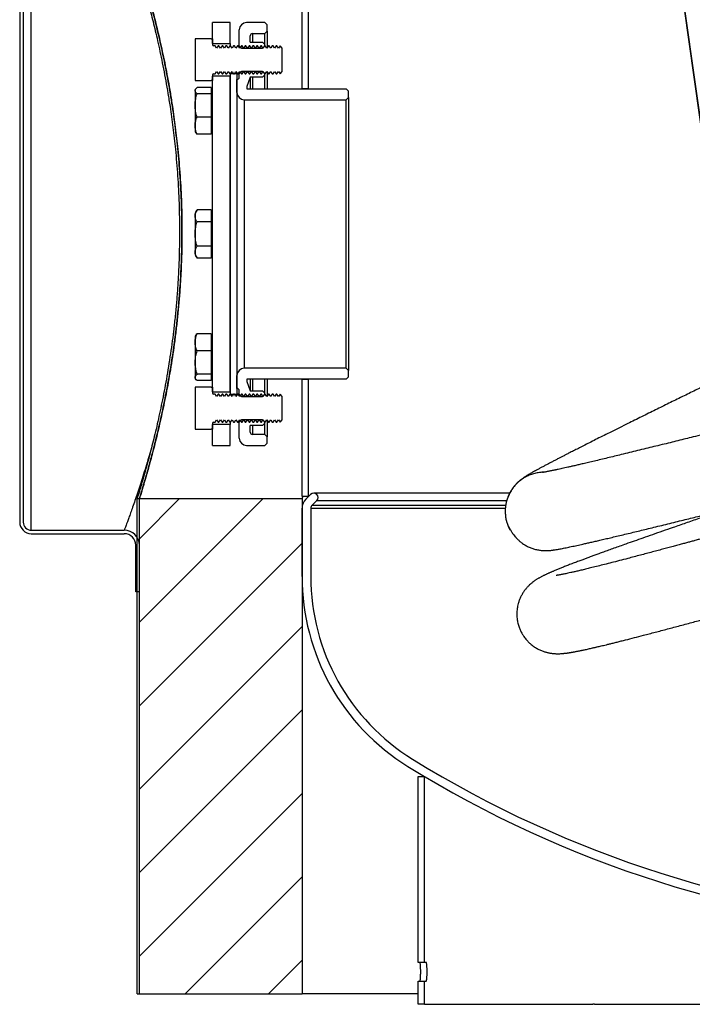
# Model space of a CAD drawing. Units: millimetres. Extents: x 84 to 163, y 22 to 194.
# Drawn here: x 84 to 113, y 22 to 65 of the extents above; entities that cross this region are included whole.
import ezdxf

# ---------------------------------------------------------------- set-up
doc = ezdxf.new("R2010")
doc.units = ezdxf.units.MM
doc.layers.add('BOM', color=7, linetype='Continuous')

msp = doc.modelspace()

# ---------------------------------------------------------------- hatches: boundary and pattern name
at = {"layer": 'BOM'}
h = msp.add_hatch(dxfattribs=at)
h.set_pattern_fill('ANSI31', color=9, scale=0.8, style=0)
h.paths.add_polyline_path([(89.189, 44.21), (89.189, 22.91), (96.189, 22.91), (96.189, 44.21)], flags=0)

# ---------------------------------------------------------------- linework, layer by layer
at = {"color": 2, "linetype": 'Continuous', "lineweight": 25}
for p, q in [((96.189, 61.86), (96.189, 73.875)), ((96.464, 61.86), (96.464, 73.875)), ((84.539, 42.86), (84.539, 68.56)), ((84.039, 68.21), (84.039, 43.21)), ((84.189, 68.21), (84.189, 43.21)), ((93.089, 64.71), (92.339, 64.71)), ((92.339, 63.81), (92.339, 64.71)), ((93.089, 63.81), (93.089, 64.71)), ((94.589, 64.71), (93.799, 64.71)), ((94.589, 64.71), (94.689, 64.61)), ((94.689, 64.34), (94.689, 64.61)), ((92.279, 64.01), (91.589, 64.01)), ((91.589, 64.01), (91.589, 62.21)), ((92.279, 64.01), (92.339, 64.01)), ((92.339, 64.01), (92.339, 63.77)), ((93.489, 63.71), (93.489, 64.4)), ((93.959, 63.86), (93.959, 64.14)), ((94.059, 64.24), (94.589, 64.24)), ((94.059, 64.24), (94.059, 63.86)), ((94.689, 64.34), (94.589, 64.24)), ((94.589, 63.76), (94.589, 64.24)), ((94.689, 64.34), (94.689, 63.635)), ((92.339, 63.81), (93.089, 63.81)), ((92.446, 63.71), (92.399, 63.71)), ((92.514, 63.614), (92.446, 63.71)), ((92.581, 63.71), (92.514, 63.614)), ((92.612, 63.71), (92.581, 63.71)), ((92.68, 63.614), (92.612, 63.71)), ((92.747, 63.71), (92.68, 63.614)), ((92.778, 63.71), (92.747, 63.71)), ((92.846, 63.614), (92.778, 63.71)), ((92.914, 63.71), (92.846, 63.614)), ((92.945, 63.71), (92.914, 63.71)), ((93.012, 63.614), (92.945, 63.71)), ((93.08, 63.71), (93.012, 63.614)), ((93.111, 63.71), (93.08, 63.71)), ((93.089, 63.81), (93.089, 63.71)), ((93.178, 63.614), (93.111, 63.71)), ((93.246, 63.71), (93.178, 63.614)), ((93.277, 63.71), (93.246, 63.71)), ((93.345, 63.614), (93.277, 63.71)), ((93.412, 63.71), (93.345, 63.614)), ((93.443, 63.71), (93.412, 63.71)), ((93.511, 63.614), (93.443, 63.71)), ((93.589, 63.61), (93.489, 63.71)), ((93.489, 63.645), (93.489, 63.71)), ((93.578, 63.71), (93.511, 63.614)), ((93.609, 63.71), (93.578, 63.71)), ((93.589, 63.61), (94.489, 63.61)), ((93.677, 63.614), (93.609, 63.71)), ((93.744, 63.71), (93.677, 63.614)), ((93.776, 63.71), (93.744, 63.71)), ((93.843, 63.614), (93.776, 63.71)), ((93.911, 63.71), (93.843, 63.614)), ((93.942, 63.71), (93.911, 63.71)), ((94.009, 63.614), (93.942, 63.71)), ((93.959, 63.86), (94.489, 63.86)), ((94.077, 63.71), (94.009, 63.614)), ((94.108, 63.71), (94.077, 63.71)), ((94.175, 63.614), (94.108, 63.71)), ((94.243, 63.71), (94.175, 63.614)), ((94.274, 63.71), (94.243, 63.71)), ((94.342, 63.614), (94.274, 63.71)), ((94.409, 63.71), (94.342, 63.614)), ((94.44, 63.71), (94.409, 63.71)), ((94.508, 63.614), (94.44, 63.71)), ((94.489, 63.86), (94.589, 63.76)), ((94.589, 63.71), (94.489, 63.61)), ((94.575, 63.71), (94.508, 63.614)), ((94.606, 63.71), (94.575, 63.71)), ((94.589, 63.71), (94.589, 63.76)), ((94.674, 63.614), (94.606, 63.71)), ((94.741, 63.71), (94.674, 63.614)), ((94.773, 63.71), (94.741, 63.71)), ((94.84, 63.614), (94.773, 63.71)), ((94.908, 63.71), (94.84, 63.614)), ((94.939, 63.71), (94.908, 63.71)), ((95.006, 63.614), (94.939, 63.71)), ((95.074, 63.71), (95.006, 63.614)), ((95.105, 63.71), (95.074, 63.71)), ((95.172, 63.614), (95.105, 63.71)), ((95.24, 63.71), (95.172, 63.614)), ((95.242, 63.71), (95.24, 63.71)), ((95.339, 63.614), (95.242, 63.71)), ((95.339, 62.606), (95.339, 63.614)), ((92.339, 62.45), (92.339, 62.21)), ((92.339, 48.81), (92.339, 62.41)), ((93.089, 62.41), (92.339, 62.41)), ((92.399, 62.51), (92.446, 62.51)), ((92.446, 62.51), (92.514, 62.606)), ((92.514, 62.606), (92.581, 62.51)), ((92.581, 62.51), (92.612, 62.51)), ((92.612, 62.51), (92.68, 62.606)), ((92.68, 62.606), (92.747, 62.51)), ((92.747, 62.51), (92.778, 62.51)), ((92.778, 62.51), (92.846, 62.606)), ((92.846, 62.606), (92.914, 62.51)), ((92.914, 62.51), (92.945, 62.51)), ((92.945, 62.51), (93.012, 62.606)), ((93.012, 62.606), (93.08, 62.51)), ((93.08, 62.51), (93.111, 62.51)), ((93.089, 62.51), (93.089, 48.71)), ((93.389, 62.51), (93.089, 62.51)), ((93.089, 48.81), (93.089, 62.41)), ((93.111, 62.51), (93.178, 62.606)), ((93.178, 62.606), (93.246, 62.51)), ((93.246, 62.51), (93.277, 62.51)), ((93.277, 62.51), (93.345, 62.606)), ((93.345, 62.606), (93.412, 62.51)), ((93.389, 62.51), (93.389, 48.71)), ((93.412, 62.51), (93.443, 62.51)), ((93.443, 62.51), (93.511, 62.606)), ((93.489, 62.51), (93.589, 62.61)), ((93.489, 62.51), (93.489, 62.575)), ((93.489, 62.36), (93.489, 62.51)), ((93.511, 62.606), (93.578, 62.51)), ((93.578, 62.51), (93.609, 62.51)), ((94.489, 62.61), (93.589, 62.61)), ((93.609, 62.51), (93.677, 62.606)), ((93.677, 62.606), (93.744, 62.51)), ((93.744, 62.51), (93.776, 62.51)), ((93.776, 62.51), (93.843, 62.606)), ((93.959, 62.36), (93.809, 61.96)), ((93.843, 62.606), (93.911, 62.51)), ((93.911, 62.51), (93.942, 62.51)), ((93.942, 62.51), (94.009, 62.606)), ((94.489, 62.36), (93.959, 62.36)), ((93.959, 62.36), (93.959, 61.86)), ((94.009, 62.606), (94.077, 62.51)), ((94.059, 62.36), (94.059, 61.86)), ((94.077, 62.51), (94.108, 62.51)), ((94.108, 62.51), (94.175, 62.606)), ((94.175, 62.606), (94.243, 62.51)), ((94.243, 62.51), (94.274, 62.51)), ((94.274, 62.51), (94.342, 62.606)), ((94.342, 62.606), (94.409, 62.51)), ((94.409, 62.51), (94.44, 62.51)), ((94.44, 62.51), (94.508, 62.606)), ((94.489, 62.61), (94.589, 62.51)), ((94.589, 62.46), (94.489, 62.36)), ((94.508, 62.606), (94.575, 62.51)), ((94.575, 62.51), (94.606, 62.51)), ((94.589, 62.46), (94.589, 62.51)), ((94.589, 61.86), (94.589, 62.46)), ((94.606, 62.51), (94.674, 62.606)), ((94.674, 62.606), (94.741, 62.51)), ((94.689, 62.585), (94.689, 61.86)), ((94.741, 62.51), (94.773, 62.51)), ((94.773, 62.51), (94.84, 62.606)), ((94.84, 62.606), (94.908, 62.51)), ((94.908, 62.51), (94.939, 62.51)), ((94.939, 62.51), (95.006, 62.606)), ((95.006, 62.606), (95.074, 62.51)), ((95.074, 62.51), (95.105, 62.51)), ((95.105, 62.51), (95.172, 62.606)), ((95.172, 62.606), (95.24, 62.51)), ((95.24, 62.51), (95.242, 62.51)), ((95.242, 62.51), (95.339, 62.606)), ((91.589, 62.21), (92.279, 62.21)), ((92.279, 61.917), (91.669, 61.917)), ((92.339, 62.21), (92.279, 62.21)), ((92.279, 61.917), (92.279, 61.783)), ((93.389, 61.7), (93.389, 62.26)), ((93.809, 61.96), (93.809, 61.86)), ((91.607, 61.845), (91.589, 61.813)), ((91.589, 61.783), (91.589, 61.813)), ((91.589, 61.783), (91.589, 61.146)), ((92.279, 61.648), (91.669, 61.648)), ((92.339, 61.813), (92.279, 61.813)), ((92.279, 61.783), (92.279, 61.648)), ((92.279, 61.648), (92.279, 61.146)), ((93.809, 61.86), (98.089, 61.86)), ((96.464, 61.86), (96.189, 61.86)), ((98.089, 61.86), (98.189, 61.76)), ((98.189, 61.49), (98.089, 61.39)), ((98.189, 61.49), (98.189, 61.76)), ((98.189, 61.49), (98.189, 49.73)), ((91.589, 61.146), (91.589, 60.277)), ((92.279, 61.146), (92.279, 60.644)), ((93.699, 61.39), (93.699, 49.83)), ((93.699, 61.39), (98.089, 61.39)), ((98.089, 49.83), (98.089, 61.39)), ((92.279, 60.644), (91.669, 60.644)), ((92.279, 60.644), (92.279, 60.277)), ((91.589, 60.277), (91.589, 60.013)), ((92.279, 60.277), (92.279, 59.909)), ((91.589, 60.013), (91.607, 59.981)), ((92.279, 59.909), (91.669, 59.909)), ((92.279, 60.013), (92.339, 60.013)), ((91.669, 56.649), (91.589, 56.51)), ((91.589, 56.51), (91.589, 56.389)), ((91.589, 56.389), (91.589, 55.61)), ((92.279, 56.649), (91.669, 56.649)), ((92.279, 56.649), (92.279, 56.389)), ((92.339, 56.51), (92.279, 56.51)), ((92.279, 56.389), (92.279, 56.13)), ((92.279, 56.13), (91.669, 56.13)), ((92.279, 56.13), (92.279, 55.61)), ((91.589, 55.61), (91.589, 54.83)), ((92.279, 55.61), (92.279, 55.09)), ((91.589, 54.83), (91.589, 54.71)), ((91.589, 54.71), (91.669, 54.571)), ((92.279, 55.09), (91.669, 55.09)), ((92.279, 55.09), (92.279, 54.83)), ((92.279, 54.83), (92.279, 54.571)), ((92.279, 54.71), (92.339, 54.71)), ((92.279, 54.571), (91.669, 54.571)), ((92.279, 51.31), (91.669, 51.31)), ((92.279, 51.31), (92.279, 50.943)), ((91.607, 51.239), (91.589, 51.207)), ((91.589, 51.207), (91.589, 50.943)), ((91.589, 50.943), (91.589, 50.074)), ((92.339, 51.207), (92.279, 51.207)), ((92.279, 50.943), (92.279, 50.576)), ((92.279, 50.576), (91.669, 50.576)), ((92.279, 50.576), (92.279, 50.074)), ((91.589, 50.074), (91.589, 49.437)), ((92.279, 50.074), (92.279, 49.572)), ((98.089, 49.83), (93.699, 49.83)), ((98.089, 49.83), (98.189, 49.73)), ((98.189, 49.46), (98.189, 49.73)), ((91.589, 49.437), (91.589, 49.407)), ((91.589, 49.407), (91.607, 49.375)), ((92.279, 49.572), (91.669, 49.572)), ((92.279, 49.303), (91.669, 49.303)), ((92.279, 49.572), (92.279, 49.437)), ((92.279, 49.437), (92.279, 49.303)), ((92.279, 49.407), (92.339, 49.407)), ((93.389, 48.96), (93.389, 49.52)), ((98.089, 49.36), (93.809, 49.36)), ((93.809, 49.36), (93.809, 49.26)), ((93.809, 49.26), (93.959, 48.86)), ((93.959, 49.36), (93.959, 48.86)), ((94.059, 49.36), (94.059, 48.86)), ((94.589, 48.76), (94.589, 49.36)), ((94.689, 49.36), (94.689, 48.635)), ((96.189, 44.31), (96.189, 49.36)), ((96.189, 49.36), (96.464, 49.36)), ((96.464, 44.31), (96.464, 49.36)), ((98.189, 49.46), (98.089, 49.36)), ((91.589, 49.01), (91.589, 47.21)), ((92.279, 49.01), (91.589, 49.01)), ((92.279, 49.01), (92.339, 49.01)), ((92.339, 49.01), (92.339, 48.77)), ((92.339, 48.81), (93.089, 48.81)), ((93.489, 48.71), (93.489, 48.86)), ((93.959, 48.86), (94.489, 48.86)), ((94.489, 48.86), (94.589, 48.76)), ((94.589, 48.71), (94.589, 48.76)), ((92.446, 48.71), (92.399, 48.71)), ((92.514, 48.614), (92.446, 48.71)), ((92.581, 48.71), (92.514, 48.614)), ((92.612, 48.71), (92.581, 48.71)), ((92.68, 48.614), (92.612, 48.71)), ((92.747, 48.71), (92.68, 48.614)), ((92.778, 48.71), (92.747, 48.71)), ((92.846, 48.614), (92.778, 48.71)), ((92.914, 48.71), (92.846, 48.614)), ((92.945, 48.71), (92.914, 48.71)), ((93.012, 48.614), (92.945, 48.71)), ((93.08, 48.71), (93.012, 48.614)), ((93.111, 48.71), (93.08, 48.71)), ((93.089, 48.71), (93.389, 48.71)), ((93.178, 48.614), (93.111, 48.71)), ((93.246, 48.71), (93.178, 48.614)), ((93.277, 48.71), (93.246, 48.71)), ((93.345, 48.614), (93.277, 48.71)), ((93.412, 48.71), (93.345, 48.614)), ((93.443, 48.71), (93.412, 48.71)), ((93.511, 48.614), (93.443, 48.71)), ((93.589, 48.61), (93.489, 48.71)), ((93.489, 48.645), (93.489, 48.71)), ((93.578, 48.71), (93.511, 48.614)), ((93.609, 48.71), (93.578, 48.71)), ((93.589, 48.61), (94.489, 48.61)), ((93.677, 48.614), (93.609, 48.71)), ((93.744, 48.71), (93.677, 48.614)), ((93.776, 48.71), (93.744, 48.71)), ((93.843, 48.614), (93.776, 48.71)), ((93.911, 48.71), (93.843, 48.614)), ((93.942, 48.71), (93.911, 48.71)), ((94.009, 48.614), (93.942, 48.71)), ((94.077, 48.71), (94.009, 48.614)), ((94.108, 48.71), (94.077, 48.71)), ((94.175, 48.614), (94.108, 48.71)), ((94.243, 48.71), (94.175, 48.614)), ((94.274, 48.71), (94.243, 48.71)), ((94.342, 48.614), (94.274, 48.71)), ((94.409, 48.71), (94.342, 48.614)), ((94.44, 48.71), (94.409, 48.71)), ((94.508, 48.614), (94.44, 48.71)), ((94.589, 48.71), (94.489, 48.61)), ((94.575, 48.71), (94.508, 48.614)), ((94.606, 48.71), (94.575, 48.71)), ((94.674, 48.614), (94.606, 48.71)), ((94.741, 48.71), (94.674, 48.614)), ((94.773, 48.71), (94.741, 48.71)), ((94.84, 48.614), (94.773, 48.71)), ((94.908, 48.71), (94.84, 48.614)), ((94.939, 48.71), (94.908, 48.71)), ((95.006, 48.614), (94.939, 48.71)), ((95.074, 48.71), (95.006, 48.614)), ((95.105, 48.71), (95.074, 48.71)), ((95.172, 48.614), (95.105, 48.71)), ((95.24, 48.71), (95.172, 48.614)), ((95.242, 48.71), (95.24, 48.71)), ((95.339, 48.614), (95.242, 48.71)), ((95.339, 47.606), (95.339, 48.614)), ((92.399, 47.51), (92.446, 47.51)), ((92.446, 47.51), (92.514, 47.606)), ((92.514, 47.606), (92.581, 47.51)), ((92.581, 47.51), (92.612, 47.51)), ((92.612, 47.51), (92.68, 47.606)), ((92.68, 47.606), (92.747, 47.51)), ((92.747, 47.51), (92.778, 47.51)), ((92.778, 47.51), (92.846, 47.606)), ((92.846, 47.606), (92.914, 47.51)), ((92.914, 47.51), (92.945, 47.51)), ((92.945, 47.51), (93.012, 47.606)), ((93.012, 47.606), (93.08, 47.51)), ((93.08, 47.51), (93.111, 47.51)), ((93.089, 47.51), (93.089, 47.41)), ((93.111, 47.51), (93.178, 47.606)), ((93.178, 47.606), (93.246, 47.51)), ((93.246, 47.51), (93.277, 47.51)), ((93.277, 47.51), (93.345, 47.606)), ((93.345, 47.606), (93.412, 47.51)), ((93.412, 47.51), (93.443, 47.51)), ((93.443, 47.51), (93.511, 47.606)), ((93.489, 47.51), (93.589, 47.61)), ((93.489, 47.51), (93.489, 47.575)), ((93.489, 46.82), (93.489, 47.51)), ((93.511, 47.606), (93.578, 47.51)), ((93.578, 47.51), (93.609, 47.51)), ((94.489, 47.61), (93.589, 47.61)), ((93.609, 47.51), (93.677, 47.606)), ((93.677, 47.606), (93.744, 47.51)), ((93.744, 47.51), (93.776, 47.51)), ((93.776, 47.51), (93.843, 47.606)), ((93.843, 47.606), (93.911, 47.51)), ((93.911, 47.51), (93.942, 47.51)), ((93.942, 47.51), (94.009, 47.606)), ((94.009, 47.606), (94.077, 47.51)), ((94.077, 47.51), (94.108, 47.51)), ((94.108, 47.51), (94.175, 47.606)), ((94.175, 47.606), (94.243, 47.51)), ((94.243, 47.51), (94.274, 47.51)), ((94.274, 47.51), (94.342, 47.606)), ((94.342, 47.606), (94.409, 47.51)), ((94.409, 47.51), (94.44, 47.51)), ((94.44, 47.51), (94.508, 47.606)), ((94.489, 47.61), (94.589, 47.51)), ((94.508, 47.606), (94.575, 47.51)), ((94.575, 47.51), (94.606, 47.51)), ((94.589, 47.46), (94.589, 47.51)), ((94.606, 47.51), (94.674, 47.606)), ((94.674, 47.606), (94.741, 47.51)), ((94.689, 47.585), (94.689, 46.88)), ((94.741, 47.51), (94.773, 47.51)), ((94.773, 47.51), (94.84, 47.606)), ((94.84, 47.606), (94.908, 47.51)), ((94.908, 47.51), (94.939, 47.51)), ((94.939, 47.51), (95.006, 47.606)), ((95.006, 47.606), (95.074, 47.51)), ((95.074, 47.51), (95.105, 47.51)), ((95.105, 47.51), (95.172, 47.606)), ((95.172, 47.606), (95.24, 47.51)), ((95.24, 47.51), (95.242, 47.51)), ((95.242, 47.51), (95.339, 47.606)), ((91.589, 47.21), (92.279, 47.21)), ((92.339, 47.21), (92.279, 47.21)), ((92.339, 47.45), (92.339, 47.21)), ((93.089, 47.41), (92.339, 47.41)), ((92.339, 46.51), (92.339, 47.41)), ((93.089, 46.51), (93.089, 47.41)), ((94.489, 47.36), (93.959, 47.36)), ((93.959, 47.08), (93.959, 47.36)), ((94.059, 47.36), (94.059, 46.98)), ((94.589, 47.46), (94.489, 47.36)), ((94.589, 46.98), (94.589, 47.46)), ((94.589, 46.98), (94.059, 46.98)), ((94.589, 46.98), (94.689, 46.88)), ((94.689, 46.61), (94.689, 46.88)), ((92.339, 46.51), (93.089, 46.51)), ((93.799, 46.51), (94.589, 46.51)), ((94.689, 46.61), (94.589, 46.51)), ((89.189, 44.21), (89.089, 44.21)), ((89.089, 22.91), (89.089, 44.21)), ((89.189, 22.91), (89.189, 44.21)), ((96.189, 44.21), (89.189, 44.21)), ((96.464, 44.31), (96.189, 44.31)), ((96.189, 44.21), (96.189, 22.91)), ((96.353, 44.2), (96.556, 44.402)), ((96.821, 44.137), (96.619, 43.934)), ((105.124, 44.457), (96.689, 44.457)), ((96.821, 44.137), (105, 44.137)), ((96.189, 40.866), (96.189, 43.802)), ((96.564, 43.802), (96.564, 40.866)), ((96.564, 43.802), (104.939, 43.802)), ((96.619, 43.934), (104.954, 43.934)), ((84.539, 42.86), (88.539, 42.86)), ((105.121, 42.896), (105.124, 42.889)), ((84.539, 42.71), (88.539, 42.71)), ((89.039, 40.21), (89.039, 42.21)), ((89.189, 40.21), (89.189, 42.21)), ((89.189, 40.21), (89.039, 40.21)), ((101.189, 24.253), (101.189, 32.253)), ((101.189, 32.253), (101.464, 32.253)), ((101.464, 24.253), (101.464, 32.253)), ((101.464, 24.253), (101.189, 24.253)), ((101.535, 24.253), (101.464, 24.253)), ((101.189, 22.453), (101.189, 23.453)), ((101.189, 23.453), (101.464, 23.453)), ((101.464, 22.453), (101.464, 23.453)), ((101.464, 23.453), (101.535, 23.453)), ((89.089, 22.91), (89.189, 22.91)), ((89.189, 22.91), (96.189, 22.91)), ((101.189, 22.91), (96.189, 22.91)), ((101.464, 22.453), (101.189, 22.453)), ((101.464, 22.453), (108.705, 22.453)), ((108.776, 22.453), (108.705, 22.453)), ((108.776, 22.453), (150.914, 22.453))]:
    msp.add_line(p, q, dxfattribs=at)
at = {"color": 2, "linetype": 'Continuous', "lineweight": 25, "flags": 128}
for points in [[(112.382, 67.11), (114.287, 53.812), (116.253, 40.091)], [(112.623, 65.405), (114.182, 54.348), (114.834, 49.729)]]:
    msp.add_lwpolyline(points, dxfattribs=at)
at = {"color": 2, "linetype": 'Continuous', "lineweight": 25}
for centre, radius, start, end in [((93.799, 64.4), 0.31, 90, 180), ((94.059, 64.14), 0.1, 90, 180), ((92.399, 63.77), 0.06, 180, 270), ((92.399, 62.45), 0.06, 90, 180), ((93.389, 62.36), 0.1, 270, 0), ((93.699, 61.7), 0.31, 180, 270), ((93.699, 49.52), 0.31, 90, 180), ((92.399, 48.77), 0.06, 180, 270), ((93.389, 48.86), 0.1, 0, 90), ((92.399, 47.45), 0.06, 90, 180), ((94.059, 47.08), 0.1, 180, 270), ((93.799, 46.82), 0.31, 180, 270), ((96.751, 43.802), 0.562, 135, 180), ((96.689, 44.27), 0.188, 315, 135), ((96.751, 43.802), 0.187, 135, 180), ((84.539, 43.21), 0.5, 180, 270), ((84.539, 43.21), 0.35, 180, 270), ((88.539, 42.21), 0.65, 0, 90), ((88.539, 42.21), 0.5, 0, 90), ((105.804, 40.866), 9.615, 180, 238.2692), ((105.804, 40.866), 9.24, 180, 238.2692), ((126.189, 73.832), 48.375, 238.2692, 266.4445), ((126.189, 73.832), 48, 238.2692, 266.4167)]:
    msp.add_arc(centre, radius, start, end, dxfattribs=at)
for points, knots in [([(89.089, 67.21), (89.089, 67.208), (89.091, 67.204), (89.101, 67.17), (89.118, 67.115), (89.142, 67.038), (89.172, 66.938), (89.211, 66.809), (89.26, 66.644), (89.32, 66.439), (89.389, 66.203), (89.464, 65.934), (89.547, 65.634), (89.635, 65.304), (89.728, 64.945), (89.824, 64.559), (89.923, 64.143), (90.024, 63.698), (90.126, 63.224), (90.226, 62.725), (90.324, 62.204), (90.419, 61.662), (90.501, 61.142), (90.572, 60.652), (90.633, 60.196), (90.689, 59.731), (90.742, 59.23), (90.792, 58.691), (90.836, 58.115), (90.871, 57.527), (90.897, 56.928), (90.912, 56.32), (90.918, 55.707), (90.912, 55.09), (90.896, 54.472), (90.869, 53.852), (90.831, 53.232), (90.782, 52.614), (90.724, 52.012), (90.659, 51.428), (90.586, 50.863), (90.506, 50.308), (90.42, 49.764), (90.328, 49.233), (90.232, 48.722), (90.133, 48.232), (90.033, 47.764), (89.932, 47.316), (89.831, 46.889), (89.731, 46.487), (89.635, 46.114), (89.543, 45.772), (89.458, 45.462), (89.385, 45.205), (89.324, 44.994), (89.274, 44.822), (89.229, 44.67), (89.191, 44.543), (89.159, 44.439), (89.134, 44.357), (89.114, 44.291), (89.099, 44.245), (89.09, 44.215), (89.089, 44.212), (89.089, 44.21)], [0, 0, 0, 0, 0.0137698, 0.0275468, 0.0413167, 0.0553503, 0.0693914, 0.0834251, 0.1002413, 0.11707, 0.1338865, 0.1511607, 0.1684479, 0.1857225, 0.2031067, 0.2205038, 0.2378883, 0.2557463, 0.2736178, 0.2914757, 0.3093993, 0.3273368, 0.3452599, 0.3591055, 0.3729646, 0.3868233, 0.4006685, 0.4169979, 0.4333388, 0.4496679, 0.4664412, 0.4832274, 0.5000005, 0.5170465, 0.5341062, 0.5511524, 0.5687092, 0.5862807, 0.6038379, 0.6208784, 0.6379318, 0.6549727, 0.6724801, 0.6900009, 0.7075086, 0.7250713, 0.742647, 0.7602098, 0.7782601, 0.7963244, 0.8143744, 0.832301, 0.8502418, 0.8681679, 0.8820255, 0.8958969, 0.9097681, 0.9236253, 0.9362517, 0.9488836, 0.9615099, 0.974338, 0.9871719, 1, 1, 1, 1]), ([(89.189, 67.21), (89.189, 67.208), (89.191, 67.204), (89.201, 67.17), (89.218, 67.116), (89.242, 67.039), (89.272, 66.939), (89.311, 66.81), (89.36, 66.646), (89.421, 66.441), (89.489, 66.205), (89.565, 65.937), (89.647, 65.637), (89.736, 65.307), (89.828, 64.949), (89.925, 64.563), (90.024, 64.147), (90.125, 63.702), (90.227, 63.228), (90.328, 62.731), (90.427, 62.21), (90.522, 61.667), (90.604, 61.148), (90.676, 60.658), (90.736, 60.202), (90.792, 59.737), (90.846, 59.235), (90.896, 58.696), (90.94, 58.119), (90.976, 57.53), (91.002, 56.93), (91.018, 56.321), (91.023, 55.707), (91.017, 55.09), (91.001, 54.472), (90.974, 53.852), (90.936, 53.232), (90.887, 52.615), (90.829, 52.013), (90.763, 51.429), (90.69, 50.864), (90.61, 50.309), (90.524, 49.765), (90.431, 49.234), (90.335, 48.723), (90.236, 48.233), (90.136, 47.765), (90.034, 47.317), (89.933, 46.89), (89.833, 46.488), (89.736, 46.115), (89.645, 45.773), (89.559, 45.463), (89.486, 45.206), (89.425, 44.994), (89.374, 44.822), (89.329, 44.67), (89.291, 44.543), (89.259, 44.44), (89.234, 44.357), (89.214, 44.292), (89.2, 44.245), (89.19, 44.215), (89.189, 44.212), (89.189, 44.21)], [0, 0, 0, 0, 0.013747, 0.027501, 0.041248, 0.055258, 0.069275, 0.083285, 0.100096, 0.116921, 0.133733, 0.151002, 0.168284, 0.185554, 0.202936, 0.220331, 0.237713, 0.255568, 0.273436, 0.291292, 0.309216, 0.327155, 0.34508, 0.358926, 0.372786, 0.386646, 0.400492, 0.41685, 0.433219, 0.449576, 0.46638, 0.483197, 0.500001, 0.517043, 0.5341, 0.551143, 0.568696, 0.586264, 0.603818, 0.620856, 0.637906, 0.654943, 0.672447, 0.689965, 0.707469, 0.725031, 0.742606, 0.760168, 0.778218, 0.796282, 0.814331, 0.83226, 0.850202, 0.86813, 0.881989, 0.895862, 0.909734, 0.923593, 0.936225, 0.948862, 0.961493, 0.974327, 0.987166, 1, 1, 1, 1]), ([(89.189, 44.21), (89.189, 44.212), (89.191, 44.216), (89.202, 44.252), (89.219, 44.309), (89.245, 44.394), (89.281, 44.511), (89.328, 44.666), (89.384, 44.854), (89.448, 45.074), (89.521, 45.327), (89.6, 45.61), (89.685, 45.922), (89.775, 46.261), (89.869, 46.631), (89.967, 47.031), (90.067, 47.46), (90.169, 47.916), (90.27, 48.398), (90.37, 48.905), (90.459, 49.392), (90.538, 49.855), (90.607, 50.288), (90.671, 50.731), (90.738, 51.228), (90.804, 51.78), (90.867, 52.39), (90.916, 52.965), (90.953, 53.499), (90.98, 53.991), (91.001, 54.486), (91.016, 55.023), (91.023, 55.6), (91.019, 56.217), (91.005, 56.839), (90.979, 57.463), (90.943, 58.088), (90.896, 58.696), (90.841, 59.286), (90.779, 59.857), (90.709, 60.42), (90.631, 60.975), (90.546, 61.518), (90.456, 62.046), (90.362, 62.557), (90.264, 63.05), (90.164, 63.524), (90.063, 63.979), (89.961, 64.413), (89.861, 64.82), (89.764, 65.199), (89.671, 65.549), (89.59, 65.845), (89.521, 66.092), (89.462, 66.298), (89.408, 66.483), (89.356, 66.659), (89.308, 66.819), (89.266, 66.959), (89.232, 67.07), (89.207, 67.15), (89.192, 67.2), (89.19, 67.207), (89.189, 67.21)], [0, 0, 0, 0, 0.014057, 0.028113, 0.042293, 0.056473, 0.073248, 0.090035, 0.10681, 0.12405, 0.141303, 0.158543, 0.175734, 0.192938, 0.210129, 0.227782, 0.245449, 0.263103, 0.28095, 0.298812, 0.316659, 0.330434, 0.344222, 0.35801, 0.371785, 0.389535, 0.407301, 0.425051, 0.438785, 0.452534, 0.466282, 0.480016, 0.496983, 0.513964, 0.530932, 0.548407, 0.565897, 0.583373, 0.600121, 0.616883, 0.633632, 0.650832, 0.668045, 0.685246, 0.702646, 0.720059, 0.737459, 0.755333, 0.77322, 0.791094, 0.809028, 0.826975, 0.844909, 0.858764, 0.872633, 0.886501, 0.900356, 0.916737, 0.933129, 0.949509, 0.966335, 0.983174, 1, 1, 1, 1]), ([(91.589, 61.783), (91.59, 61.793), (91.592, 61.82), (91.616, 61.865), (91.651, 61.9), (91.669, 61.917)], [0, 0, 0, 0, 0.220131, 0.607772, 1, 1, 1, 1]), ([(91.669, 61.648), (91.66, 61.657), (91.632, 61.683), (91.597, 61.728), (91.592, 61.764), (91.589, 61.783)], [0, 0, 0, 0, 0.196064, 0.595305, 1, 1, 1, 1]), ([(91.589, 61.146), (91.589, 61.158), (91.589, 61.248), (91.607, 61.418), (91.648, 61.571), (91.669, 61.648)], [0, 0, 0, 0, 0.07009, 0.530785, 1, 1, 1, 1]), ([(91.669, 60.644), (91.647, 60.726), (91.614, 60.849), (91.592, 61.018), (91.59, 61.103), (91.589, 61.146)], [0, 0, 0, 0, 0.495254, 0.74765, 1, 1, 1, 1]), ([(91.589, 60.277), (91.589, 60.286), (91.589, 60.351), (91.607, 60.476), (91.648, 60.588), (91.669, 60.644)], [0, 0, 0, 0, 0.07009, 0.530785, 1, 1, 1, 1]), ([(91.669, 59.909), (91.647, 59.969), (91.614, 60.059), (91.592, 60.183), (91.59, 60.245), (91.589, 60.277)], [0, 0, 0, 0, 0.495254, 0.7476495, 1, 1, 1, 1]), ([(91.608, 59.982), (91.618, 59.966), (91.634, 59.942), (91.66, 59.918), (91.669, 59.909)], [0, 0, 0, 0, 0.638618, 1, 1, 1, 1]), ([(91.589, 56.389), (91.589, 56.395), (91.589, 56.442), (91.607, 56.53), (91.648, 56.609), (91.669, 56.649)], [0, 0, 0, 0, 0.07009, 0.530784, 1, 1, 1, 1]), ([(91.669, 56.13), (91.647, 56.172), (91.614, 56.235), (91.592, 56.323), (91.59, 56.367), (91.589, 56.389)], [0, 0, 0, 0, 0.495254, 0.74765, 1, 1, 1, 1]), ([(91.589, 55.61), (91.589, 55.622), (91.589, 55.715), (91.607, 55.891), (91.648, 56.05), (91.669, 56.13)], [0, 0, 0, 0, 0.070091, 0.530786, 1, 1, 1, 1]), ([(91.669, 55.09), (91.647, 55.175), (91.614, 55.302), (91.592, 55.477), (91.59, 55.566), (91.589, 55.61)], [0, 0, 0, 0, 0.495254, 0.747649, 1, 1, 1, 1]), ([(91.589, 54.83), (91.591, 54.866), (91.597, 54.936), (91.632, 55.023), (91.66, 55.074), (91.669, 55.09)], [0, 0, 0, 0, 0.398862, 0.803937, 1, 1, 1, 1]), ([(91.669, 54.571), (91.652, 54.604), (91.617, 54.67), (91.592, 54.757), (91.59, 54.811), (91.589, 54.83)], [0, 0, 0, 0, 0.38801, 0.779868, 1, 1, 1, 1]), ([(91.589, 50.943), (91.589, 50.952), (91.589, 51.018), (91.607, 51.142), (91.648, 51.254), (91.669, 51.31)], [0, 0, 0, 0, 0.07009, 0.530784, 1, 1, 1, 1]), ([(91.669, 51.31), (91.646, 51.289), (91.62, 51.265), (91.609, 51.24), (91.608, 51.238)], [0, 0, 0, 0, 0.915667, 1, 1, 1, 1]), ([(91.669, 50.576), (91.647, 50.635), (91.614, 50.725), (91.592, 50.849), (91.59, 50.912), (91.589, 50.943)], [0, 0, 0, 0, 0.4952539, 0.7476494, 1, 1, 1, 1]), ([(91.589, 50.074), (91.591, 50.141), (91.597, 50.278), (91.632, 50.445), (91.66, 50.543), (91.669, 50.576)], [0, 0, 0, 0, 0.398862, 0.803937, 1, 1, 1, 1]), ([(91.669, 49.572), (91.652, 49.635), (91.617, 49.764), (91.592, 49.932), (91.59, 50.036), (91.589, 50.074)], [0, 0, 0, 0, 0.3880108, 0.7798675, 1, 1, 1, 1]), ([(114.87, 49.747), (114.86, 49.742), (114.784, 49.705), (114.649, 49.639), (114.471, 49.551), (114.306, 49.47), (114.145, 49.391), (113.979, 49.31), (113.803, 49.223), (113.6, 49.123), (113.368, 49.01), (113.108, 48.881), (112.834, 48.747), (112.548, 48.606), (112.261, 48.464), (111.974, 48.323), (111.688, 48.182), (111.396, 48.037), (111.099, 47.89), (110.798, 47.741), (110.502, 47.594), (110.182, 47.436), (109.848, 47.27), (109.505, 47.099), (109.188, 46.941), (108.893, 46.793), (108.619, 46.655), (108.366, 46.528), (108.134, 46.41), (107.923, 46.303), (107.743, 46.212), (107.591, 46.134), (107.462, 46.068), (107.338, 46.004), (107.215, 45.941), (107.089, 45.875), (106.96, 45.808), (106.828, 45.739), (106.699, 45.671), (106.572, 45.604), (106.449, 45.538), (106.336, 45.477), (106.237, 45.422), (106.151, 45.375), (106.077, 45.333), (106.012, 45.296), (105.963, 45.267), (105.924, 45.244), (105.895, 45.227), (105.864, 45.208), (105.824, 45.183), (105.78, 45.155), (105.735, 45.125), (105.688, 45.093), (105.648, 45.064), (105.616, 45.039), (105.591, 45.019), (105.563, 44.997), (105.517, 44.958), (105.45, 44.896), (105.368, 44.812), (105.281, 44.707), (105.194, 44.583), (105.113, 44.438), (105.06, 44.327), (105.041, 44.264), (105.039, 44.258)], [0, 0, 0, 0, 0.001749, 0.013609, 0.024438, 0.034234, 0.043849, 0.054172, 0.065205, 0.076944, 0.092704, 0.109575, 0.127554, 0.146634, 0.16681, 0.186094, 0.206269, 0.227326, 0.249256, 0.272052, 0.295424, 0.318246, 0.348609, 0.377972, 0.406334, 0.433671, 0.460437, 0.486107, 0.510666, 0.5341, 0.5564, 0.573119, 0.589128, 0.604781, 0.621169, 0.638368, 0.657496, 0.677534, 0.698479, 0.720329, 0.743079, 0.76659, 0.78782, 0.807627, 0.826013, 0.84298, 0.858646, 0.86707, 0.875154, 0.88341, 0.893226, 0.904682, 0.915272, 0.925754, 0.935999, 0.941036, 0.946018, 0.950888, 0.957646, 0.963973, 0.970215, 0.976745, 0.983748, 0.991262, 0.999286, 1, 1, 1, 1]), ([(91.589, 49.437), (91.589, 49.44), (91.589, 49.465), (91.607, 49.51), (91.648, 49.551), (91.669, 49.572)], [0, 0, 0, 0, 0.07009, 0.530785, 1, 1, 1, 1]), ([(91.669, 49.303), (91.647, 49.325), (91.614, 49.358), (91.592, 49.403), (91.59, 49.426), (91.589, 49.437)], [0, 0, 0, 0, 0.495254, 0.74765, 1, 1, 1, 1]), ([(115.203, 47.417), (115.134, 47.4), (114.935, 47.35), (114.609, 47.269), (114.219, 47.172), (113.822, 47.073), (113.418, 46.972), (113.04, 46.879), (112.687, 46.791), (112.357, 46.709), (112.018, 46.626), (111.672, 46.54), (111.324, 46.455), (110.973, 46.369), (110.623, 46.283), (110.272, 46.197), (109.939, 46.116), (109.625, 46.04), (109.33, 45.969), (109.042, 45.9), (108.769, 45.835), (108.517, 45.776), (108.294, 45.724), (108.097, 45.678), (107.924, 45.638), (107.768, 45.602), (107.629, 45.571), (107.498, 45.542), (107.376, 45.515), (107.266, 45.49), (107.183, 45.472), (107.12, 45.459), (107.072, 45.449), (107.024, 45.438), (106.975, 45.428), (106.926, 45.418), (106.879, 45.408), (106.831, 45.399), (106.783, 45.389), (106.736, 45.38), (106.693, 45.372), (106.656, 45.365), (106.623, 45.359), (106.595, 45.354), (106.575, 45.351), (106.563, 45.349), (106.556, 45.348), (106.55, 45.347), (106.545, 45.346), (106.543, 45.345), (106.54, 45.345), (106.542, 45.345), (106.542, 45.345)], [0, 0, 0, 0, 0.01411, 0.040476, 0.067732, 0.096167, 0.125769, 0.156525, 0.181035, 0.206851, 0.233963, 0.262356, 0.292011, 0.322344, 0.353852, 0.386566, 0.42068, 0.450739, 0.481821, 0.513923, 0.546011, 0.576597, 0.605652, 0.631631, 0.656224, 0.679424, 0.701224, 0.721619, 0.744015, 0.764419, 0.78283, 0.792746, 0.802573, 0.81336, 0.825127, 0.836457, 0.848565, 0.861446, 0.8751, 0.889522, 0.904056, 0.917438, 0.92964, 0.943467, 0.955394, 0.959854, 0.965498, 0.972449, 0.980703, 0.989333, 0.999031, 1, 1, 1, 1]), ([(89.725, 46.468), (89.705, 46.394), (89.649, 46.193), (89.55, 45.857), (89.431, 45.464), (89.309, 45.072), (89.19, 44.705), (89.077, 44.366), (88.971, 44.057), (88.876, 43.784), (88.792, 43.547), (88.719, 43.346), (88.662, 43.192), (88.619, 43.076), (88.588, 42.99), (88.563, 42.926), (88.548, 42.886), (88.54, 42.864), (88.539, 42.861), (88.539, 42.86)], [0, 0, 0, 0, 0.032644, 0.088326, 0.156935, 0.225591, 0.294199, 0.364581, 0.435015, 0.505395, 0.573194, 0.641043, 0.70884, 0.761129, 0.813467, 0.865805, 0.918093, 0.959023, 1, 1, 1, 1]), ([(106.599, 45.355), (106.588, 45.355), (106.507, 45.358), (106.356, 45.339), (106.153, 45.297), (105.96, 45.228), (105.781, 45.14), (105.619, 45.034), (105.46, 44.904), (105.312, 44.747), (105.183, 44.566), (105.084, 44.384), (105.014, 44.205), (104.967, 44.033), (104.94, 43.872), (104.93, 43.719), (104.932, 43.57), (104.949, 43.415), (104.968, 43.301), (104.987, 43.241), (104.99, 43.235)], [0, 0, 0, 0, 0.0108497, 0.0792423, 0.1469822, 0.213574, 0.2785714, 0.3415948, 0.4023377, 0.4793673, 0.55161, 0.6189291, 0.6813568, 0.7390456, 0.7922302, 0.8411972, 0.8880139, 0.9384624, 0.9932351, 1, 1, 1, 1]), ([(96.189, 44.21), (96.189, 44.211), (96.19, 44.215), (96.201, 44.241), (96.213, 44.272), (96.223, 44.301), (96.227, 44.31)], [0, 0, 0, 0, 0.290315, 0.58063, 0.872875, 1, 1, 1, 1]), ([(104.989, 43.234), (104.993, 43.22), (105.001, 43.191), (105.022, 43.139), (105.046, 43.084), (105.073, 43.029), (105.1, 42.977), (105.13, 42.921), (105.165, 42.86), (105.205, 42.795), (105.251, 42.724), (105.304, 42.65), (105.367, 42.572), (105.444, 42.487), (105.538, 42.398), (105.65, 42.307), (105.781, 42.22), (105.924, 42.144), (106.077, 42.08), (106.238, 42.031), (106.374, 42.004), (106.485, 41.99), (106.563, 41.984), (106.635, 41.981), (106.707, 41.981), (106.777, 41.984), (106.84, 41.988), (106.891, 41.993), (106.94, 41.999), (106.982, 42.004), (107.014, 42.009), (107.034, 42.012), (107.07, 42.017), (107.12, 42.025), (107.186, 42.036), (107.258, 42.049), (107.343, 42.065), (107.443, 42.085), (107.583, 42.113), (107.77, 42.152), (108.012, 42.204), (108.239, 42.254), (108.443, 42.3), (108.618, 42.34), (108.805, 42.383), (109.009, 42.43), (109.23, 42.482), (109.469, 42.538), (109.727, 42.599), (110.005, 42.666), (110.289, 42.734), (110.577, 42.803), (110.865, 42.873), (111.171, 42.948), (111.496, 43.027), (111.836, 43.11), (112.177, 43.194), (112.509, 43.276), (112.826, 43.354), (113.134, 43.43), (113.431, 43.504), (113.706, 43.572), (113.96, 43.635), (114.191, 43.692), (114.41, 43.747), (114.617, 43.798), (114.811, 43.847), (114.992, 43.892), (115.169, 43.936), (115.386, 43.99), (115.558, 44.033), (115.672, 44.061), (115.684, 44.064)], [0, 0, 0, 0, 0.012902, 0.024249, 0.034078, 0.040496, 0.046147, 0.051105, 0.055484, 0.059451, 0.063234, 0.067137, 0.07158, 0.076655, 0.082402, 0.088858, 0.095934, 0.103284, 0.110913, 0.118843, 0.127092, 0.131329, 0.135611, 0.140015, 0.144619, 0.151194, 0.158398, 0.166157, 0.174419, 0.181414, 0.187151, 0.191748, 0.196118, 0.213096, 0.228071, 0.243583, 0.262999, 0.283448, 0.304889, 0.343093, 0.380308, 0.416514, 0.438129, 0.459412, 0.481289, 0.504089, 0.527802, 0.551972, 0.577002, 0.602879, 0.629588, 0.65289, 0.676769, 0.701211, 0.726232, 0.751968, 0.777477, 0.800399, 0.82221, 0.842897, 0.862449, 0.880857, 0.896286, 0.910797, 0.924384, 0.937045, 0.948778, 0.959579, 0.969738, 0.980301, 0.99791, 1, 1, 1, 1]), ([(114.361, 43.735), (114.308, 43.717), (114.146, 43.661), (113.872, 43.567), (113.559, 43.46), (113.26, 43.357), (112.978, 43.26), (112.696, 43.163), (112.42, 43.067), (112.084, 42.951), (111.696, 42.816), (111.266, 42.665), (110.861, 42.524), (110.482, 42.39), (110.151, 42.273), (109.862, 42.171), (109.612, 42.081), (109.378, 41.997), (109.162, 41.92), (108.966, 41.849), (108.79, 41.785), (108.632, 41.727), (108.509, 41.681), (108.414, 41.646), (108.341, 41.619), (108.264, 41.59), (108.181, 41.559), (108.091, 41.525), (107.997, 41.49), (107.9, 41.453), (107.802, 41.415), (107.706, 41.378), (107.615, 41.343), (107.528, 41.308), (107.443, 41.275), (107.362, 41.243), (107.287, 41.212), (107.215, 41.183), (107.142, 41.153), (107.076, 41.125), (107.016, 41.1), (106.963, 41.078), (106.913, 41.056), (106.865, 41.035), (106.819, 41.015), (106.775, 40.995), (106.732, 40.976), (106.691, 40.956), (106.647, 40.935), (106.603, 40.914), (106.556, 40.891), (106.508, 40.867), (106.459, 40.841), (106.412, 40.815), (106.366, 40.789), (106.321, 40.763), (106.275, 40.734), (106.231, 40.705), (106.191, 40.677), (106.156, 40.652), (106.126, 40.629), (106.092, 40.603), (106.044, 40.564), (105.978, 40.505), (105.899, 40.427), (105.815, 40.331), (105.733, 40.222), (105.659, 40.104), (105.591, 39.975), (105.535, 39.841), (105.483, 39.679), (105.443, 39.489), (105.427, 39.272), (105.438, 39.062), (105.471, 38.868), (105.522, 38.694), (105.585, 38.538), (105.657, 38.401), (105.742, 38.268), (105.839, 38.143), (105.947, 38.029), (106.065, 37.924), (106.197, 37.828), (106.344, 37.742), (106.488, 37.675), (106.6, 37.635), (106.681, 37.611), (106.739, 37.596), (106.797, 37.583), (106.858, 37.571), (106.919, 37.562), (106.982, 37.554), (107.046, 37.548), (107.114, 37.545), (107.184, 37.543), (107.254, 37.544), (107.322, 37.547), (107.384, 37.551), (107.435, 37.556), (107.476, 37.56), (107.516, 37.565), (107.554, 37.569), (107.591, 37.574), (107.629, 37.579), (107.665, 37.585), (107.699, 37.59), (107.727, 37.595), (107.752, 37.599), (107.777, 37.603), (107.805, 37.608), (107.837, 37.613), (107.879, 37.621), (107.93, 37.63), (107.987, 37.641), (108.042, 37.652), (108.093, 37.662), (108.141, 37.672), (108.187, 37.681), (108.235, 37.691), (108.287, 37.702), (108.35, 37.716), (108.426, 37.732), (108.513, 37.751), (108.601, 37.771), (108.679, 37.789), (108.745, 37.804), (108.799, 37.817), (108.847, 37.828), (108.903, 37.841), (108.972, 37.857), (109.063, 37.879), (109.168, 37.904), (109.287, 37.933), (109.423, 37.966), (109.576, 38.004), (109.744, 38.046), (109.923, 38.091), (110.167, 38.152), (110.483, 38.233), (110.828, 38.323), (111.131, 38.402), (111.384, 38.469), (111.645, 38.538), (111.913, 38.609), (112.183, 38.681), (112.461, 38.755), (112.742, 38.83), (113.021, 38.905), (113.289, 38.978), (113.544, 39.047), (113.784, 39.112), (114.008, 39.173), (114.19, 39.222), (114.332, 39.261), (114.442, 39.291), (114.56, 39.323), (114.692, 39.359), (114.839, 39.399), (115.001, 39.444), (115.205, 39.499), (115.455, 39.568), (115.758, 39.651), (116.093, 39.744), (116.441, 39.84), (116.799, 39.939), (117.165, 40.04), (117.557, 40.149), (117.975, 40.266), (118.42, 40.39), (118.883, 40.519), (119.365, 40.654), (119.865, 40.794), (120.394, 40.942), (120.951, 41.099), (121.52, 41.259), (122.097, 41.421), (122.682, 41.585), (123.291, 41.757), (123.924, 41.935), (124.582, 42.12), (125.263, 42.313), (125.947, 42.506), (126.632, 42.699), (127.315, 42.892), (128.015, 43.09), (128.732, 43.293), (129.464, 43.501), (129.957, 43.64), (130.205, 43.711)], [0, 0, 0, 0, 0.003638, 0.011235, 0.019338, 0.02606, 0.033093, 0.040272, 0.047369, 0.05438, 0.066685, 0.078709, 0.090451, 0.101907, 0.113069, 0.121734, 0.130213, 0.138507, 0.146384, 0.153757, 0.160624, 0.16698, 0.172823, 0.17601, 0.179053, 0.182366, 0.186072, 0.190173, 0.194667, 0.199268, 0.20422, 0.209286, 0.214092, 0.21863, 0.223744, 0.228469, 0.232868, 0.237364, 0.242034, 0.246879, 0.250718, 0.254465, 0.258118, 0.261677, 0.265144, 0.268796, 0.271882, 0.275225, 0.278825, 0.282682, 0.286484, 0.290989, 0.294959, 0.298936, 0.301877, 0.305005, 0.308321, 0.311567, 0.314402, 0.316452, 0.318219, 0.319778, 0.321754, 0.324326, 0.327535, 0.330914, 0.334095, 0.337101, 0.339959, 0.342749, 0.345504, 0.349551, 0.353471, 0.35721, 0.360712, 0.363935, 0.366857, 0.36958, 0.372132, 0.375256, 0.378053, 0.380521, 0.383853, 0.387149, 0.39044, 0.393758, 0.395099, 0.396458, 0.398087, 0.400125, 0.402583, 0.404957, 0.407628, 0.410596, 0.413862, 0.417247, 0.420349, 0.423999, 0.427151, 0.430109, 0.433303, 0.43598, 0.438805, 0.441777, 0.444595, 0.447082, 0.449178, 0.450914, 0.452763, 0.454887, 0.457285, 0.459957, 0.464108, 0.468124, 0.471818, 0.475191, 0.478242, 0.481008, 0.483954, 0.487138, 0.49056, 0.495258, 0.500333, 0.505228, 0.509578, 0.512615, 0.515316, 0.517683, 0.519726, 0.523504, 0.527788, 0.532577, 0.537869, 0.543773, 0.550194, 0.557106, 0.564118, 0.571096, 0.58469, 0.598162, 0.606157, 0.614144, 0.622117, 0.630071, 0.637988, 0.645608, 0.653598, 0.661116, 0.668162, 0.674732, 0.680826, 0.686441, 0.691578, 0.694245, 0.696807, 0.699626, 0.702779, 0.706267, 0.710089, 0.714245, 0.720504, 0.727391, 0.734903, 0.743037, 0.750423, 0.758252, 0.76652, 0.775223, 0.784351, 0.793901, 0.803316, 0.813153, 0.823419, 0.834112, 0.845232, 0.855708, 0.866534, 0.877705, 0.889218, 0.901069, 0.913252, 0.925761, 0.937507, 0.949514, 0.961775, 0.974283, 0.987028, 1, 1, 1, 1]), ([(104.99, 43.235), (105.005, 43.183), (105.039, 43.069), (105.087, 42.954), (105.122, 42.893), (105.124, 42.889)], [0, 0, 0, 0, 0.434351, 0.964237, 1, 1, 1, 1]), ([(105.015, 43.159), (105.023, 43.132), (105.037, 43.086), (105.052, 43.05), (105.058, 43.035)], [0, 0, 0, 0, 0.5788736, 1, 1, 1, 1]), ([(115.813, 43.162), (115.708, 43.133), (115.477, 43.069), (115.137, 42.975), (114.801, 42.882), (114.493, 42.798), (114.211, 42.72), (113.951, 42.649), (113.71, 42.583), (113.488, 42.523), (113.286, 42.468), (113.103, 42.418), (112.935, 42.372), (112.769, 42.327), (112.595, 42.28), (112.405, 42.229), (112.201, 42.174), (111.984, 42.115), (111.754, 42.053), (111.512, 41.989), (111.262, 41.922), (111.005, 41.854), (110.741, 41.784), (110.474, 41.713), (110.171, 41.634), (109.848, 41.549), (109.514, 41.463), (109.207, 41.385), (108.924, 41.313), (108.669, 41.25), (108.44, 41.194), (108.237, 41.145), (108.055, 41.102), (107.893, 41.065), (107.749, 41.033), (107.631, 41.007), (107.534, 40.986), (107.453, 40.97), (107.375, 40.954), (107.303, 40.94), (107.246, 40.93), (107.203, 40.923), (107.172, 40.918), (107.152, 40.915), (107.139, 40.913), (107.132, 40.912), (107.126, 40.911), (107.12, 40.91), (107.12, 40.91), (107.12, 40.91)], [0, 0, 0, 0, 0.021739, 0.047503, 0.071571, 0.09362, 0.114338, 0.133742, 0.151829, 0.168923, 0.184641, 0.198982, 0.211944, 0.224674, 0.238849, 0.254481, 0.271527, 0.290017, 0.309945, 0.331304, 0.354087, 0.377844, 0.402961, 0.429422, 0.456815, 0.495137, 0.532433, 0.568863, 0.60442, 0.639075, 0.671044, 0.702147, 0.731942, 0.760323, 0.78793, 0.815022, 0.83399, 0.854027, 0.87509, 0.897097, 0.919721, 0.935496, 0.950373, 0.964598, 0.971476, 0.978513, 0.985708, 0.993083, 1, 1, 1, 1]), ([(101.261, 23.453), (101.262, 23.454), (101.265, 23.455), (101.269, 23.466), (101.274, 23.485), (101.279, 23.518), (101.284, 23.569), (101.289, 23.63), (101.292, 23.699), (101.294, 23.775), (101.295, 23.853), (101.294, 23.932), (101.292, 24.007), (101.289, 24.077), (101.284, 24.138), (101.279, 24.188), (101.274, 24.221), (101.269, 24.241), (101.265, 24.251), (101.262, 24.253), (101.261, 24.253)], [0, 0, 0, 0, 0.04179, 0.083618, 0.125387, 0.187982, 0.25049, 0.312949, 0.375335, 0.437689, 0.5, 0.562347, 0.624665, 0.687095, 0.74951, 0.81206, 0.874614, 0.916393, 0.958217, 1, 1, 1, 1]), ([(101.535, 23.453), (101.536, 23.454), (101.539, 23.455), (101.543, 23.466), (101.548, 23.485), (101.553, 23.519), (101.558, 23.569), (101.563, 23.63), (101.566, 23.699), (101.568, 23.775), (101.569, 23.853), (101.568, 23.932), (101.566, 24.007), (101.563, 24.077), (101.558, 24.138), (101.553, 24.188), (101.548, 24.221), (101.543, 24.241), (101.539, 24.251), (101.536, 24.253), (101.535, 24.253)], [0, 0, 0, 0, 0.041561, 0.083175, 0.124761, 0.187164, 0.249605, 0.312132, 0.374711, 0.437351, 0.5, 0.562686, 0.625289, 0.687912, 0.750395, 0.812878, 0.875239, 0.916835, 0.958445, 1, 1, 1, 1])]:
    msp.add_open_spline(points, degree=3, knots=knots, dxfattribs=at)

doc.saveas('drawing.dxf')
